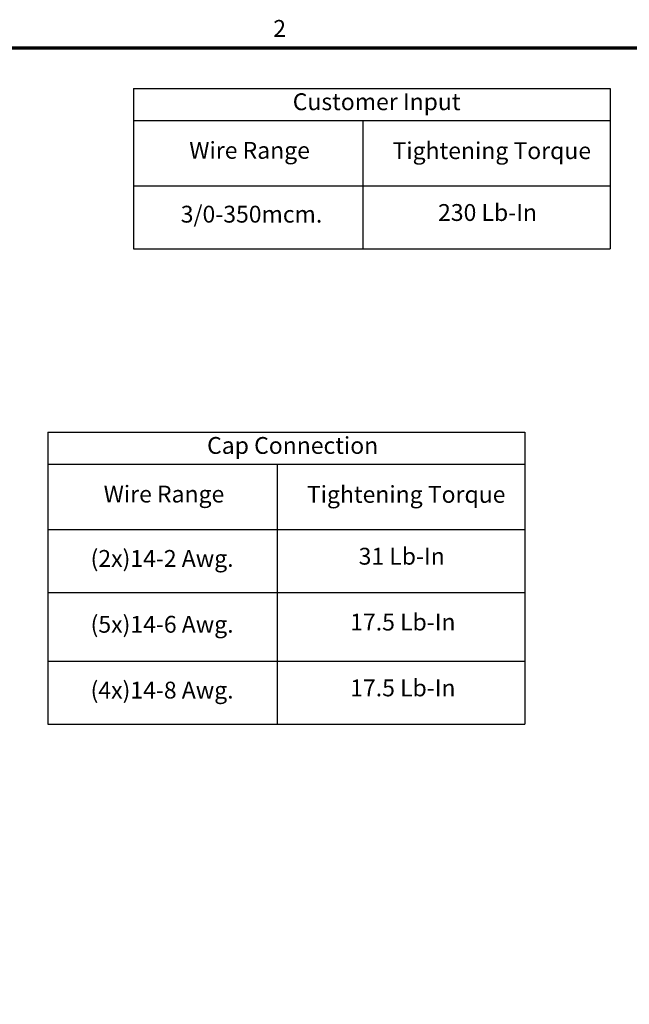
# Model space of a CAD drawing. Units: inches. Extents: x 2 to 86, y 1 to 67.
# Drawn here: x 47.6 to 65, y 38.7 to 66.8 of the extents above; entities that cross this region are included whole.
import ezdxf

# ---------------------------------------------------------------- set-up
doc = ezdxf.new("R2010")
doc.units = ezdxf.units.IN
doc.header["$LTSCALE"] = 4
doc.header["$MEASUREMENT"] = 0
doc.layers.get('0').update_dxf_attribs({"lineweight": 25})
doc.layers.add('Border (ANSI)', color=7, linetype='Continuous', lineweight=70)
doc.layers.add('Symbol (ANSI)', color=7, linetype='Continuous', lineweight=25)
doc.styles.add('Note Text (ANSI)', font='tahoma.ttf')

# ---------------------------------------------------------------- blocks, each defined once
blk = doc.blocks.new('Borders Default Border')
at = {"layer": 'Border (ANSI)', "flags": 128}
blk.add_lwpolyline([(0.75, 0.5), (0.75, 16.5), (21.25, 16.5), (21.25, 0.5), (0.75, 0.5)], dxfattribs=at)
at = {"layer": 'Border (ANSI)', "insert": (13.7136, 16.54), "char_height": 0.12, "attachment_point": 7, "style": 'Note Text (ANSI)'}
blk.add_mtext('2', dxfattribs=at)
blk = doc.blocks.new('Table1')
at = {"layer": 'Symbol (ANSI)'}
for p, q in [((12.11, 13.7606), (15.5034, 13.7606)), ((12.11, 13.7606), (12.11, 13.5321)), ((15.5034, 13.7606), (15.5034, 13.5321)), ((12.11, 13.5321), (15.5034, 13.5321)), ((12.11, 13.5321), (12.11, 13.0675)), ((13.7423, 13.5321), (13.7423, 13.0675)), ((15.5034, 13.5321), (15.5034, 13.0675)), ((12.11, 13.0675), (15.5034, 13.0675)), ((12.11, 13.0675), (12.11, 11.681)), ((13.7423, 13.0675), (13.7423, 11.681)), ((15.5034, 13.0675), (15.5034, 11.681)), ((12.11, 12.6193), (15.5034, 12.6193)), ((12.11, 12.1292), (15.5034, 12.1292)), ((12.11, 11.681), (15.5034, 11.681))]:
    blk.add_line(p, q, dxfattribs=at)
at = {"layer": 'Symbol (ANSI)', "char_height": 0.12, "attachment_point": 7, "style": 'Note Text (ANSI)'}
for s, insert in [('Cap Connection', (13.2427, 13.5687)), ('Wire Range', (12.5065, 13.2223)), ('Tightening Torque', (13.9531, 13.2201)), ('(2x)14-2 Awg.', (12.4135, 12.7637)), ('31 Lb-In', (14.3214, 12.7794)), ('(5x)14-6 Awg.', (12.4135, 12.2945)), ('17.5 Lb-In', (14.2616, 12.3103)), ('(4x)14-8 Awg.', (12.4135, 11.8254)), ('17.5 Lb-In', (14.2616, 11.8412))]:
    blk.add_mtext(s, dxfattribs=dict(at, insert=insert))
blk = doc.blocks.new('Table2')
at = {"layer": 'Symbol (ANSI)'}
for p, q in [((12.7195, 16.2095), (16.113, 16.2095)), ((12.7195, 16.2095), (12.7195, 15.9809)), ((16.113, 16.2095), (16.113, 15.9809)), ((12.7195, 15.9809), (16.113, 15.9809)), ((12.7195, 15.9809), (12.7195, 15.5163)), ((14.3518, 15.9809), (14.3518, 15.5163)), ((16.113, 15.9809), (16.113, 15.5163)), ((12.7195, 15.5163), (16.113, 15.5163)), ((12.7195, 15.5163), (12.7195, 15.0681)), ((14.3518, 15.5163), (14.3518, 15.0681)), ((16.113, 15.5163), (16.113, 15.0681)), ((12.7195, 15.0681), (16.113, 15.0681))]:
    blk.add_line(p, q, dxfattribs=at)
at = {"layer": 'Symbol (ANSI)', "char_height": 0.12, "attachment_point": 7, "style": 'Note Text (ANSI)'}
for s, insert in [('Customer Input', (13.8525, 16.0176)), ('Wire Range', (13.116, 15.6712)), ('Tightening Torque', (14.5626, 15.6689)), ('3/0-350mcm.', (13.0551, 15.2165)), ('230 Lb-In', (14.8868, 15.2283))]:
    blk.add_mtext(s, dxfattribs=dict(at, insert=insert))

msp = doc.modelspace()

# ---------------------------------------------------------------- block references
at = {"xscale": 4, "yscale": 4, "zscale": 4}
for name in ['Borders Default Border', 'Table2', 'Table1']:
    msp.add_blockref(name, (0, 0), dxfattribs=at)

doc.saveas('drawing.dxf')
